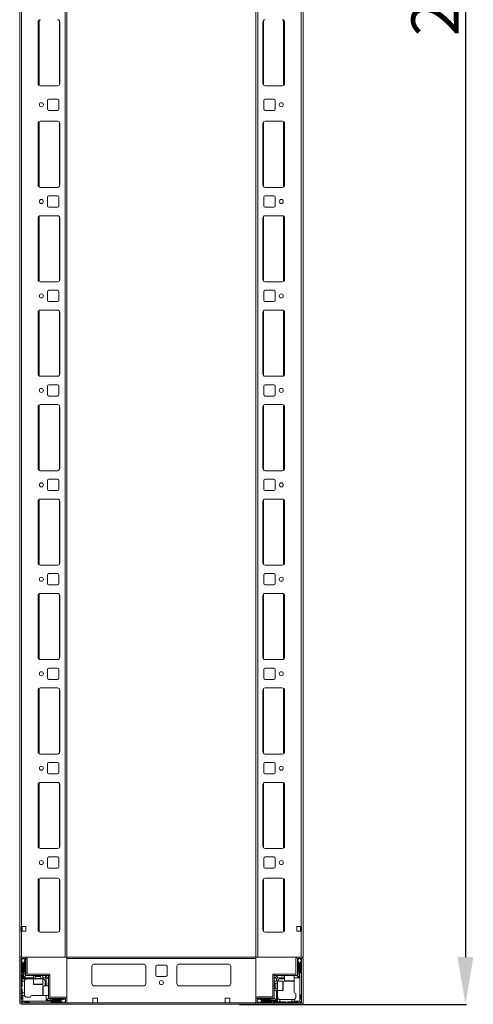
# Model space of a CAD drawing. Units: millimetres. Extents: x 0 to 11581, y 0 to 11627.
# Drawn here: x 2506 to 2986, y 1910 to 2952 of the extents above; entities that cross this region are included whole.
import ezdxf

# ---------------------------------------------------------------- set-up
doc = ezdxf.new("R2010")
doc.units = ezdxf.units.MM
doc.layers.add('2', color=7, linetype='Continuous')
doc.dimstyles.new('ISO-25', dxfattribs={"dimtxt": 2.5, "dimasz": 2.5, "dimexe": 1.25, "dimexo": 0.625, "dimtad": 1, "dimtxsty": 'Standard', "dimcen": 2.5, "dimadec": 0, "dimazin": 0, "dimtfac": 1, "dimtmove": 0, "dimatfit": 3, "dimfxl": 1, "dimarcsym": 0})

# ---------------------------------------------------------------- blocks, each defined once
blk = doc.blocks.new('*D76')
at = {"layer": '2', "color": 0, "linetype": 'ByBlock', "lineweight": -2}
for p, q in [((2740.4, 4109.7), (2979.1, 4109.7)), ((2977.9, 4059.7), (2977.9, 1959.7)), ((2738.6, 1909.7), (2979.1, 1909.7))]:
    blk.add_line(p, q, dxfattribs=at)
at = {"layer": '2', "color": 0, "linetype": 'ByBlock'}
for points in [[(2969.5, 4059.7), (2986.2, 4059.7), (2977.9, 4109.7)], [(2969.5, 1959.7), (2986.2, 1959.7), (2977.9, 1909.7)]]:
    blk.add_solid(points, dxfattribs=at)
at = {"layer": 'Defpoints', "color": 0, "linetype": 'ByBlock'}
for p in [(2739.8, 4109.7), (2737.9, 1909.7), (2977.9, 1909.7)]:
    blk.add_point(p, dxfattribs=at)
at = {"layer": '2', "color": 0, "linetype": 'ByBlock', "insert": (2952.2, 3010.5), "char_height": 50, "attachment_point": 5, "rotation": 90}
blk.add_mtext('2200', dxfattribs=at)

msp = doc.modelspace()

# ---------------------------------------------------------------- linework, layer by layer
at = {"color": 7, "linetype": 'Continuous', "lineweight": 0}
for p, q in [((2505.88, 4059.056), (2505.88, 1959.738)), ((2507.88, 4059.738), (2507.88, 1959.738)), ((2553.88, 4059.738), (2553.88, 1959.738)), ((2555.88, 4059.738), (2555.88, 1959.738)), ((2755.88, 1959.738), (2755.88, 4059.738)), ((2757.88, 1959.738), (2757.88, 4059.738)), ((2803.88, 1959.738), (2803.88, 4059.738)), ((2805.88, 1959.738), (2805.88, 4059.738)), ((2525.38, 2949.738), (2525.38, 2884.738)), ((2548.38, 2884.738), (2548.38, 2949.738)), ((2763.38, 2949.738), (2763.38, 2884.738)), ((2786.38, 2884.738), (2786.38, 2949.738)), ((2527.88, 2882.238), (2545.88, 2882.238)), ((2765.88, 2882.238), (2783.88, 2882.238)), ((2545.88, 2868.238), (2536.88, 2868.238)), ((2774.88, 2868.238), (2765.88, 2868.238)), ((2535.38, 2866.738), (2535.38, 2857.738)), ((2547.38, 2857.738), (2547.38, 2866.738)), ((2764.38, 2866.738), (2764.38, 2857.738)), ((2776.38, 2857.738), (2776.38, 2866.738)), ((2536.88, 2856.238), (2545.88, 2856.238)), ((2765.88, 2856.238), (2774.88, 2856.238)), ((2525.38, 2842.238), (2525.38, 2777.238)), ((2545.88, 2844.738), (2527.88, 2844.738)), ((2548.38, 2777.238), (2548.38, 2842.238)), ((2763.38, 2842.238), (2763.38, 2777.238)), ((2783.88, 2844.738), (2765.88, 2844.738)), ((2786.38, 2777.238), (2786.38, 2842.238)), ((2527.88, 2774.738), (2545.88, 2774.738)), ((2765.88, 2774.738), (2783.88, 2774.738)), ((2535.38, 2764.238), (2535.38, 2755.238)), ((2545.88, 2765.738), (2536.88, 2765.738)), ((2547.38, 2755.238), (2547.38, 2764.238)), ((2764.38, 2764.238), (2764.38, 2755.238)), ((2774.88, 2765.738), (2765.88, 2765.738)), ((2776.38, 2755.238), (2776.38, 2764.238)), ((2536.88, 2753.738), (2545.88, 2753.738)), ((2765.88, 2753.738), (2774.88, 2753.738)), ((2525.38, 2742.238), (2525.38, 2677.238)), ((2545.88, 2744.738), (2527.88, 2744.738)), ((2548.38, 2677.238), (2548.38, 2742.238)), ((2763.38, 2742.238), (2763.38, 2677.238)), ((2783.88, 2744.738), (2765.88, 2744.738)), ((2786.38, 2677.238), (2786.38, 2742.238)), ((2527.88, 2674.738), (2545.88, 2674.738)), ((2765.88, 2674.738), (2783.88, 2674.738)), ((2535.38, 2664.238), (2535.38, 2655.238)), ((2545.88, 2665.738), (2536.88, 2665.738)), ((2547.38, 2655.238), (2547.38, 2664.238)), ((2764.38, 2664.238), (2764.38, 2655.238)), ((2774.88, 2665.738), (2765.88, 2665.738)), ((2776.38, 2655.238), (2776.38, 2664.238)), ((2536.88, 2653.738), (2545.88, 2653.738)), ((2765.88, 2653.738), (2774.88, 2653.738)), ((2525.38, 2642.238), (2525.38, 2577.238)), ((2545.88, 2644.738), (2527.88, 2644.738)), ((2548.38, 2577.238), (2548.38, 2642.238)), ((2763.38, 2642.238), (2763.38, 2577.238)), ((2783.88, 2644.738), (2765.88, 2644.738)), ((2786.38, 2577.238), (2786.38, 2642.238)), ((2527.88, 2574.738), (2545.88, 2574.738)), ((2545.88, 2565.738), (2536.88, 2565.738)), ((2765.88, 2574.738), (2783.88, 2574.738)), ((2774.88, 2565.738), (2765.88, 2565.738)), ((2535.38, 2564.238), (2535.38, 2555.238)), ((2547.38, 2555.238), (2547.38, 2564.238)), ((2764.38, 2564.238), (2764.38, 2555.238)), ((2776.38, 2555.238), (2776.38, 2564.238)), ((2545.88, 2544.738), (2527.88, 2544.738)), ((2536.88, 2553.738), (2545.88, 2553.738)), ((2765.88, 2553.738), (2774.88, 2553.738)), ((2783.88, 2544.738), (2765.88, 2544.738)), ((2525.38, 2542.238), (2525.38, 2477.238)), ((2548.38, 2477.238), (2548.38, 2542.238)), ((2763.38, 2542.238), (2763.38, 2477.238)), ((2786.38, 2477.238), (2786.38, 2542.238)), ((2527.88, 2474.738), (2545.88, 2474.738)), ((2765.88, 2474.738), (2783.88, 2474.738)), ((2535.38, 2464.238), (2535.38, 2455.238)), ((2545.88, 2465.738), (2536.88, 2465.738)), ((2547.38, 2455.238), (2547.38, 2464.238)), ((2764.38, 2464.238), (2764.38, 2455.238)), ((2774.88, 2465.738), (2765.88, 2465.738)), ((2776.38, 2455.238), (2776.38, 2464.238)), ((2536.88, 2453.738), (2545.88, 2453.738)), ((2765.88, 2453.738), (2774.88, 2453.738)), ((2525.38, 2442.238), (2525.38, 2377.238)), ((2545.88, 2444.738), (2527.88, 2444.738)), ((2548.38, 2377.238), (2548.38, 2442.238)), ((2763.38, 2442.238), (2763.38, 2377.238)), ((2783.88, 2444.738), (2765.88, 2444.738)), ((2786.38, 2377.238), (2786.38, 2442.238)), ((2527.88, 2374.738), (2545.88, 2374.738)), ((2765.88, 2374.738), (2783.88, 2374.738)), ((2535.38, 2364.238), (2535.38, 2355.238)), ((2545.88, 2365.738), (2536.88, 2365.738)), ((2547.38, 2355.238), (2547.38, 2364.238)), ((2764.38, 2364.238), (2764.38, 2355.238)), ((2774.88, 2365.738), (2765.88, 2365.738)), ((2776.38, 2355.238), (2776.38, 2364.238)), ((2536.88, 2353.738), (2545.88, 2353.738)), ((2765.88, 2353.738), (2774.88, 2353.738)), ((2525.38, 2342.238), (2525.38, 2277.238)), ((2545.88, 2344.738), (2527.88, 2344.738)), ((2548.38, 2277.238), (2548.38, 2342.238)), ((2763.38, 2342.238), (2763.38, 2277.238)), ((2783.88, 2344.738), (2765.88, 2344.738)), ((2786.38, 2277.238), (2786.38, 2342.238)), ((2527.88, 2274.738), (2545.88, 2274.738)), ((2765.88, 2274.738), (2783.88, 2274.738)), ((2535.38, 2264.238), (2535.38, 2255.238)), ((2545.88, 2265.738), (2536.88, 2265.738)), ((2547.38, 2255.238), (2547.38, 2264.238)), ((2764.38, 2264.238), (2764.38, 2255.238)), ((2774.88, 2265.738), (2765.88, 2265.738)), ((2776.38, 2255.238), (2776.38, 2264.238)), ((2536.88, 2253.738), (2545.88, 2253.738)), ((2765.88, 2253.738), (2774.88, 2253.738)), ((2525.38, 2242.238), (2525.38, 2177.238)), ((2545.88, 2244.738), (2527.88, 2244.738)), ((2548.38, 2177.238), (2548.38, 2242.238)), ((2763.38, 2242.238), (2763.38, 2177.238)), ((2783.88, 2244.738), (2765.88, 2244.738)), ((2786.38, 2177.238), (2786.38, 2242.238)), ((2527.88, 2174.738), (2545.88, 2174.738)), ((2765.88, 2174.738), (2783.88, 2174.738)), ((2535.38, 2164.238), (2535.38, 2155.238)), ((2545.88, 2165.738), (2536.88, 2165.738)), ((2547.38, 2155.238), (2547.38, 2164.238)), ((2764.38, 2164.238), (2764.38, 2155.238)), ((2774.88, 2165.738), (2765.88, 2165.738)), ((2776.38, 2155.238), (2776.38, 2164.238)), ((2536.88, 2153.738), (2545.88, 2153.738)), ((2765.88, 2153.738), (2774.88, 2153.738)), ((2525.38, 2142.238), (2525.38, 2077.238)), ((2545.88, 2144.738), (2527.88, 2144.738)), ((2548.38, 2077.238), (2548.38, 2142.238)), ((2763.38, 2142.238), (2763.38, 2077.238)), ((2783.88, 2144.738), (2765.88, 2144.738)), ((2786.38, 2077.238), (2786.38, 2142.238)), ((2527.88, 2074.738), (2545.88, 2074.738)), ((2765.88, 2074.738), (2783.88, 2074.738)), ((2535.38, 2064.238), (2535.38, 2055.238)), ((2545.88, 2065.738), (2536.88, 2065.738)), ((2547.38, 2055.238), (2547.38, 2064.238)), ((2764.38, 2064.238), (2764.38, 2055.238)), ((2774.88, 2065.738), (2765.88, 2065.738)), ((2776.38, 2055.238), (2776.38, 2064.238)), ((2536.88, 2053.738), (2545.88, 2053.738)), ((2765.88, 2053.738), (2774.88, 2053.738)), ((2525.38, 2040.738), (2525.38, 1988.738)), ((2545.88, 2043.238), (2527.88, 2043.238)), ((2548.38, 1988.738), (2548.38, 2040.738)), ((2763.38, 2040.738), (2763.38, 1988.738)), ((2783.88, 2043.238), (2765.88, 2043.238)), ((2786.38, 1988.738), (2786.38, 2040.738)), ((2507.38, 1992.238), (2507.88, 1992.238)), ((2507.38, 1987.238), (2507.38, 1992.238)), ((2512.38, 1992.238), (2507.88, 1992.238)), ((2508.38, 1992.238), (2508.38, 1987.238)), ((2512.38, 1987.238), (2512.38, 1992.238)), ((2803.88, 1992.238), (2799.38, 1992.238)), ((2799.38, 1992.238), (2799.38, 1987.238)), ((2803.38, 1987.238), (2803.38, 1992.238)), ((2803.88, 1992.238), (2804.38, 1992.238)), ((2804.38, 1992.238), (2804.38, 1987.238)), ((2507.88, 1987.238), (2507.38, 1987.238)), ((2507.88, 1987.238), (2507.88, 1959.738)), ((2507.88, 1987.238), (2512.38, 1987.238)), ((2527.88, 1986.238), (2545.88, 1986.238)), ((2765.88, 1986.238), (2783.88, 1986.238)), ((2799.38, 1987.238), (2803.88, 1987.238)), ((2803.88, 1959.738), (2803.88, 1987.238)), ((2804.38, 1987.238), (2803.88, 1987.238)), ((2505.88, 1959.738), (2507.88, 1959.738)), ((2507.88, 1959.738), (2553.88, 1959.738)), ((2553.88, 1959.738), (2555.88, 1959.738)), ((2757.88, 1959.738), (2755.88, 1959.738)), ((2803.88, 1959.738), (2757.88, 1959.738)), ((2805.88, 1959.738), (2803.88, 1959.738))]:
    msp.add_line(p, q, dxfattribs=at)
at = {"color": 8, "linetype": 'Continuous', "lineweight": 0}
for p, q in [((2526.38, 2951.738), (2526.38, 2882.738)), ((2547.88, 2951.238), (2547.88, 2883.238)), ((2763.88, 2883.238), (2763.88, 2951.238)), ((2785.38, 2882.738), (2785.38, 2951.738)), ((2526.38, 2844.238), (2526.38, 2775.238)), ((2547.88, 2843.738), (2547.88, 2775.738)), ((2763.88, 2775.738), (2763.88, 2843.738)), ((2785.38, 2775.238), (2785.38, 2844.238)), ((2526.38, 2744.238), (2526.38, 2675.238)), ((2547.88, 2743.738), (2547.88, 2675.738)), ((2763.88, 2675.738), (2763.88, 2743.738)), ((2785.38, 2675.238), (2785.38, 2744.238)), ((2526.38, 2644.238), (2526.38, 2575.238)), ((2547.88, 2643.738), (2547.88, 2575.738)), ((2763.88, 2575.738), (2763.88, 2643.738)), ((2785.38, 2575.238), (2785.38, 2644.238)), ((2526.38, 2544.238), (2526.38, 2475.238)), ((2547.88, 2543.738), (2547.88, 2475.738)), ((2763.88, 2475.738), (2763.88, 2543.738)), ((2785.38, 2475.238), (2785.38, 2544.238)), ((2526.38, 2444.238), (2526.38, 2375.238)), ((2547.88, 2443.738), (2547.88, 2375.738)), ((2763.88, 2375.738), (2763.88, 2443.738)), ((2785.38, 2375.238), (2785.38, 2444.238)), ((2526.38, 2344.238), (2526.38, 2275.238)), ((2547.88, 2343.738), (2547.88, 2275.738)), ((2763.88, 2275.738), (2763.88, 2343.738)), ((2785.38, 2275.238), (2785.38, 2344.238)), ((2526.38, 2244.238), (2526.38, 2175.238)), ((2547.88, 2243.738), (2547.88, 2175.738)), ((2763.88, 2175.738), (2763.88, 2243.738)), ((2785.38, 2175.238), (2785.38, 2244.238)), ((2526.38, 2144.238), (2526.38, 2075.238)), ((2547.88, 2143.738), (2547.88, 2075.738)), ((2763.88, 2075.738), (2763.88, 2143.738)), ((2785.38, 2075.238), (2785.38, 2144.238)), ((2526.38, 2042.738), (2526.38, 1986.738)), ((2547.88, 2042.238), (2547.88, 1987.238)), ((2763.88, 1987.238), (2763.88, 2042.238)), ((2785.38, 1986.738), (2785.38, 2042.738))]:
    msp.add_line(p, q, dxfattribs=at)
at = {"color": 7, "linetype": 'Continuous', "lineweight": 15}
for p, q in [((2505.88, 1958.138), (2505.88, 1911.338)), ((2505.958, 1959.738), (2505.958, 1958.63)), ((2507.48, 1959.738), (2505.958, 1959.738)), ((2507.38, 1958.138), (2507.38, 1911.338)), ((2507.603, 1956.11), (2507.38, 1955.738)), ((2508.38, 1953.738), (2507.38, 1954.738)), ((2511.78, 1959.738), (2507.48, 1959.738)), ((2511.78, 1958.238), (2507.48, 1958.238)), ((2508.88, 1958.238), (2507.603, 1956.11)), ((2507.603, 1956.11), (2509.38, 1953.238)), ((2508.38, 1943.738), (2508.38, 1953.738)), ((2509.38, 1953.238), (2509.38, 1936.738)), ((2509.38, 1953.238), (2509.88, 1953.238)), ((2509.88, 1953.238), (2511.38, 1955.662)), ((2509.88, 1937.738), (2509.88, 1953.238)), ((2511.38, 1955.738), (2510.38, 1958.238)), ((2510.88, 1953.738), (2510.88, 1944.738)), ((2511.38, 1955.662), (2511.38, 1955.738)), ((2511.38, 1954.238), (2511.38, 1955.662)), ((2511.88, 1941.838), (2511.88, 1958.138)), ((2513.38, 1941.838), (2513.38, 1958.138)), ((2513.708, 1941.738), (2513.708, 1957.738)), ((2755.88, 1959.738), (2555.88, 1959.738)), ((2555.88, 1959.738), (2555.88, 1958.138)), ((2555.88, 1958.138), (2755.88, 1958.138)), ((2555.88, 1958.138), (2555.88, 1911.338)), ((2582.38, 1931.738), (2582.38, 1949.738)), ((2584.88, 1952.238), (2636.88, 1952.238)), ((2639.38, 1949.738), (2639.38, 1931.738)), ((2649.88, 1940.738), (2649.88, 1949.738)), ((2651.38, 1951.238), (2660.38, 1951.238)), ((2661.88, 1949.738), (2661.88, 1940.738)), ((2672.38, 1949.738), (2672.38, 1931.738)), ((2726.88, 1952.238), (2674.88, 1952.238)), ((2729.38, 1931.738), (2729.38, 1949.738)), ((2755.88, 1958.138), (2755.88, 1959.738)), ((2755.88, 1911.338), (2755.88, 1958.138)), ((2798.38, 1958.138), (2798.38, 1941.838)), ((2799.88, 1958.138), (2799.88, 1941.838)), ((2804.28, 1959.738), (2799.98, 1959.738)), ((2804.28, 1958.238), (2799.98, 1958.238)), ((2801.38, 1958.238), (2800.38, 1955.738)), ((2800.38, 1955.738), (2800.38, 1955.662)), ((2800.38, 1955.662), (2801.88, 1953.238)), ((2800.38, 1955.662), (2800.38, 1954.238)), ((2800.88, 1944.738), (2800.88, 1953.738)), ((2801.88, 1953.238), (2801.88, 1937.738)), ((2801.88, 1953.238), (2802.38, 1953.238)), ((2802.38, 1953.238), (2804.157, 1956.11)), ((2802.38, 1933.315), (2802.38, 1953.238)), ((2804.157, 1956.11), (2802.88, 1958.238)), ((2804.38, 1954.738), (2803.38, 1953.738)), ((2803.38, 1953.738), (2803.38, 1943.738)), ((2804.38, 1955.738), (2804.157, 1956.11)), ((2804.38, 1911.338), (2804.38, 1958.138)), ((2805.88, 1911.338), (2805.88, 1958.138)), ((2507.38, 1942.738), (2508.38, 1943.738)), ((2508.38, 1940.738), (2507.38, 1941.738)), ((2508.38, 1940.738), (2508.38, 1936.738)), ((2512.38, 1940.238), (2509.88, 1937.738)), ((2511.38, 1944.238), (2511.38, 1941.238)), ((2513.48, 1940.238), (2512.38, 1940.238)), ((2513.48, 1941.738), (2537.88, 1941.738)), ((2537.88, 1940.238), (2513.48, 1940.238)), ((2513.88, 1943.738), (2513.88, 1945.438)), ((2520.38, 1940.238), (2520.38, 1936.738)), ((2522.38, 1940.238), (2522.38, 1940.126)), ((2522.38, 1940.126), (2522.935, 1939.738)), ((2528.38, 1940.126), (2522.38, 1940.126)), ((2522.935, 1939.738), (2522.38, 1939.349)), ((2522.38, 1939.349), (2522.38, 1936.988)), ((2528.38, 1939.349), (2522.38, 1939.349)), ((2523.262, 1939.738), (2522.935, 1939.738)), ((2527.826, 1939.738), (2523.262, 1939.738)), ((2527.826, 1939.738), (2528.38, 1940.126)), ((2528.38, 1939.349), (2527.826, 1939.738)), ((2528.38, 1940.126), (2528.38, 1940.238)), ((2528.38, 1936.988), (2528.38, 1939.349)), ((2530.38, 1936.738), (2530.38, 1940.238)), ((2532.88, 1940.238), (2533.613, 1939.506)), ((2533.613, 1939.506), (2532.88, 1937.738)), ((2535.648, 1937.47), (2533.613, 1939.506)), ((2536.38, 1917.338), (2536.38, 1940.228)), ((2537.88, 1940.228), (2536.38, 1940.228)), ((2537.88, 1940.238), (2537.88, 1941.738)), ((2537.88, 1940.228), (2537.88, 1917.338)), ((2660.38, 1939.238), (2651.38, 1939.238)), ((2773.88, 1917.338), (2773.88, 1941.738)), ((2775.38, 1941.738), (2773.88, 1941.738)), ((2775.38, 1941.738), (2775.38, 1917.338)), ((2775.39, 1941.738), (2775.39, 1940.238)), ((2775.39, 1941.738), (2798.28, 1941.738)), ((2798.28, 1940.238), (2775.39, 1940.238)), ((2778.148, 1939.506), (2776.113, 1937.47)), ((2778.148, 1939.506), (2778.88, 1940.238)), ((2778.88, 1937.738), (2778.148, 1939.506)), ((2783.38, 1939.738), (2786.38, 1939.738)), ((2786.38, 1940.238), (2786.38, 1934.538)), ((2796.38, 1934.538), (2796.38, 1940.238)), ((2798.28, 1940.238), (2799.38, 1940.238)), ((2799.38, 1940.238), (2801.88, 1937.738)), ((2800.38, 1941.238), (2800.38, 1944.238)), ((2803.38, 1943.738), (2804.38, 1942.738)), ((2508.38, 1928.738), (2507.38, 1927.738)), ((2509.38, 1936.738), (2508.38, 1936.738)), ((2508.38, 1934.238), (2508.38, 1936.738)), ((2510.922, 1934.238), (2508.38, 1934.238)), ((2508.38, 1934.238), (2508.38, 1928.738)), ((2520.38, 1936.738), (2509.38, 1936.738)), ((2520.38, 1937.738), (2509.88, 1937.738)), ((2510.88, 1933.738), (2510.88, 1921.738)), ((2520.38, 1936.738), (2520.38, 1931.038)), ((2530.38, 1936.738), (2520.38, 1936.738)), ((2532.88, 1937.738), (2530.38, 1937.738)), ((2530.38, 1931.038), (2530.38, 1936.738)), ((2536.38, 1929.238), (2530.68, 1929.238)), ((2533.88, 1936.738), (2532.88, 1937.738)), ((2532.88, 1933.738), (2532.88, 1929.238)), ((2533.88, 1936.738), (2535.648, 1937.47)), ((2533.88, 1929.238), (2533.88, 1936.738)), ((2535.648, 1937.47), (2536.38, 1936.738)), ((2535.88, 1932.238), (2535.88, 1929.238)), ((2637.104, 1929.248), (2584.657, 1929.248)), ((2636.88, 1929.238), (2584.88, 1929.238)), ((2727.104, 1929.248), (2674.657, 1929.248)), ((2674.88, 1929.238), (2726.88, 1929.238)), ((2775.38, 1936.738), (2776.113, 1937.47)), ((2778.88, 1934.238), (2775.38, 1934.238)), ((2775.492, 1932.238), (2775.38, 1932.238)), ((2775.88, 1931.683), (2775.492, 1932.238)), ((2775.492, 1932.238), (2775.492, 1926.238)), ((2776.269, 1932.238), (2775.88, 1931.683)), ((2775.88, 1931.683), (2775.88, 1927.12)), ((2776.113, 1937.47), (2777.88, 1936.738)), ((2778.63, 1932.238), (2776.269, 1932.238)), ((2776.269, 1932.238), (2776.269, 1926.238)), ((2778.88, 1937.738), (2777.88, 1936.738)), ((2777.88, 1936.738), (2777.88, 1934.238)), ((2786.38, 1937.738), (2778.88, 1937.738)), ((2784.58, 1934.238), (2778.88, 1934.238)), ((2778.88, 1934.238), (2778.88, 1924.238)), ((2781.88, 1936.738), (2786.38, 1936.738)), ((2801.88, 1937.738), (2796.38, 1937.738)), ((2796.38, 1933.315), (2796.38, 1933.738)), ((2796.38, 1933.315), (2796.38, 1923.238)), ((2802.38, 1913.238), (2802.38, 1933.315)), ((2507.38, 1926.738), (2508.38, 1925.738)), ((2508.38, 1925.738), (2508.38, 1921.738)), ((2508.38, 1921.738), (2510.88, 1921.738)), ((2508.38, 1919.238), (2508.38, 1921.738)), ((2508.38, 1915.738), (2508.38, 1919.238)), ((2508.38, 1919.238), (2509.38, 1919.238)), ((2509.38, 1919.238), (2509.38, 1913.238)), ((2511.052, 1919.238), (2509.38, 1919.238)), ((2510.88, 1921.738), (2510.88, 1920.238)), ((2529.458, 1919.238), (2519.38, 1919.238)), ((2529.458, 1919.238), (2529.88, 1919.238)), ((2530.68, 1919.238), (2536.38, 1919.238)), ((2533.88, 1913.738), (2533.88, 1919.238)), ((2775.38, 1926.238), (2775.492, 1926.238)), ((2775.38, 1924.238), (2778.88, 1924.238)), ((2775.492, 1926.238), (2775.88, 1926.792)), ((2775.88, 1927.12), (2775.88, 1926.792)), ((2775.88, 1926.792), (2776.269, 1926.238)), ((2776.269, 1926.238), (2778.63, 1926.238)), ((2777.88, 1924.238), (2777.88, 1913.738)), ((2778.88, 1924.238), (2784.58, 1924.238)), ((2778.88, 1924.238), (2778.88, 1913.238)), ((2798.38, 1917.738), (2798.38, 1921.238)), ((2804.38, 1920.238), (2803.38, 1919.238)), ((2803.38, 1919.238), (2803.38, 1915.738)), ((2507.38, 1914.738), (2508.38, 1915.738)), ((2507.48, 1911.238), (2554.28, 1911.238)), ((2507.48, 1909.738), (2755.88, 1909.738)), ((2507.48, 1909.738), (2554.28, 1909.738)), ((2507.82, 1911.677), (2509.38, 1913.238)), ((2509.38, 1913.238), (2529.458, 1913.238)), ((2511.88, 1912.238), (2510.88, 1911.238)), ((2515.38, 1912.238), (2511.88, 1912.238)), ((2513.88, 1917.238), (2517.38, 1917.238)), ((2516.38, 1911.238), (2515.38, 1912.238)), ((2529.458, 1913.238), (2549.38, 1913.238)), ((2536.38, 1916.238), (2533.88, 1913.738)), ((2549.38, 1913.738), (2533.88, 1913.738)), ((2536.38, 1917.338), (2536.38, 1916.238)), ((2537.38, 1915.238), (2540.38, 1915.238)), ((2554.28, 1917.238), (2537.98, 1917.238)), ((2554.28, 1915.738), (2537.98, 1915.738)), ((2539.88, 1912.238), (2538.88, 1911.238)), ((2549.88, 1912.238), (2539.88, 1912.238)), ((2540.88, 1914.738), (2549.88, 1914.738)), ((2551.805, 1915.238), (2549.38, 1913.738)), ((2549.38, 1913.738), (2549.38, 1913.238)), ((2549.38, 1913.238), (2552.252, 1911.461)), ((2550.88, 1911.238), (2549.88, 1912.238)), ((2551.805, 1915.238), (2550.38, 1915.238)), ((2551.88, 1915.238), (2551.805, 1915.238)), ((2554.38, 1914.238), (2551.88, 1915.238)), ((2551.88, 1911.238), (2552.252, 1911.461)), ((2552.252, 1911.461), (2554.38, 1912.738)), ((2554.38, 1911.338), (2554.38, 1915.638)), ((2555.88, 1911.338), (2555.88, 1915.638)), ((2583.38, 1911.338), (2555.88, 1911.338)), ((2723.38, 1911.338), (2555.88, 1911.338)), ((2555.88, 1911.338), (2555.88, 1909.738)), ((2583.38, 1916.338), (2588.38, 1916.338)), ((2583.38, 1911.338), (2583.38, 1916.338)), ((2588.38, 1911.338), (2583.38, 1911.338)), ((2588.38, 1916.338), (2588.38, 1911.338)), ((2723.38, 1916.338), (2723.38, 1911.338)), ((2728.38, 1916.338), (2723.38, 1916.338)), ((2723.38, 1911.338), (2728.38, 1911.338)), ((2728.38, 1911.338), (2728.38, 1916.338)), ((2755.88, 1911.338), (2728.38, 1911.338)), ((2755.88, 1915.638), (2755.88, 1911.338)), ((2755.88, 1909.738), (2755.88, 1911.338)), ((2755.88, 1911.338), (2755.88, 1909.815)), ((2755.88, 1909.815), (2756.988, 1909.815)), ((2757.38, 1915.638), (2757.38, 1911.338)), ((2759.88, 1915.238), (2757.38, 1914.238)), ((2757.38, 1912.738), (2759.509, 1911.461)), ((2773.78, 1917.238), (2757.48, 1917.238)), ((2773.78, 1915.738), (2757.48, 1915.738)), ((2757.48, 1911.238), (2804.28, 1911.238)), ((2757.48, 1909.738), (2804.28, 1909.738)), ((2773.88, 1917.565), (2757.88, 1917.565)), ((2759.509, 1911.461), (2762.38, 1913.238)), ((2759.509, 1911.461), (2759.88, 1911.238)), ((2759.956, 1915.238), (2759.88, 1915.238)), ((2762.38, 1913.738), (2759.956, 1915.238)), ((2761.38, 1915.238), (2759.956, 1915.238)), ((2761.88, 1912.238), (2760.88, 1911.238)), ((2761.88, 1914.738), (2770.88, 1914.738)), ((2771.88, 1912.238), (2761.88, 1912.238)), ((2762.38, 1913.238), (2762.38, 1913.738)), ((2777.88, 1913.738), (2762.38, 1913.738)), ((2762.38, 1913.238), (2778.88, 1913.238)), ((2771.88, 1917.738), (2770.18, 1917.738)), ((2771.38, 1915.238), (2774.38, 1915.238)), ((2772.88, 1911.238), (2771.88, 1912.238)), ((2774.88, 1912.238), (2773.88, 1911.238)), ((2774.88, 1912.238), (2778.88, 1912.238)), ((2775.38, 1917.338), (2775.38, 1916.238)), ((2775.38, 1916.238), (2777.88, 1913.738)), ((2778.88, 1913.238), (2778.88, 1912.238)), ((2781.38, 1912.238), (2778.88, 1912.238)), ((2781.38, 1914.78), (2781.38, 1912.238)), ((2781.38, 1912.238), (2786.88, 1912.238)), ((2781.88, 1914.738), (2793.88, 1914.738)), ((2786.88, 1912.238), (2787.88, 1911.238)), ((2788.88, 1911.238), (2789.88, 1912.238)), ((2789.88, 1912.238), (2793.88, 1912.238)), ((2793.88, 1912.238), (2793.88, 1914.738)), ((2793.88, 1914.738), (2795.38, 1914.738)), ((2796.38, 1912.238), (2793.88, 1912.238)), ((2796.38, 1914.909), (2796.38, 1913.238)), ((2796.38, 1912.238), (2796.38, 1913.238)), ((2796.38, 1913.238), (2802.38, 1913.238)), ((2799.88, 1912.238), (2796.38, 1912.238)), ((2800.88, 1911.238), (2799.88, 1912.238)), ((2803.941, 1911.677), (2802.38, 1913.238)), ((2803.38, 1915.738), (2804.38, 1914.738))]:
    msp.add_line(p, q, dxfattribs=at)
at = {"color": 8, "linetype": 'Continuous', "lineweight": 15}
for p, q in [((2584.18, 1952.138), (2637.58, 1952.138)), ((2674.18, 1952.138), (2727.58, 1952.138)), ((2520.38, 1931.038), (2530.38, 1931.038)), ((2522.38, 1936.988), (2526.88, 1936.988)), ((2526.88, 1936.988), (2528.38, 1936.988)), ((2530.68, 1929.238), (2530.68, 1919.238)), ((2778.63, 1930.738), (2778.63, 1932.238)), ((2778.63, 1926.238), (2778.63, 1930.738)), ((2784.58, 1924.238), (2784.58, 1934.238)), ((2786.38, 1934.538), (2796.38, 1934.538))]:
    msp.add_line(p, q, dxfattribs=at)
at = {"color": 7, "linetype": 'Continuous', "lineweight": 15, "flags": 128}
for points in [[(2796.317, 1934.353), (2796.323, 1934.323), (2796.38, 1933.738)], [(2530.495, 1919.301), (2530.466, 1919.295), (2529.88, 1919.238)]]:
    msp.add_lwpolyline(points, dxfattribs=at)
at = {"color": 7, "linetype": 'Continuous', "lineweight": 0}
for centre in [(2528.88, 2862.238), (2782.88, 2862.238), (2528.88, 2759.738), (2782.88, 2759.738), (2528.88, 2659.738), (2782.88, 2659.738), (2528.88, 2559.738), (2782.88, 2559.738), (2528.88, 2459.738), (2782.88, 2459.738), (2528.88, 2359.738), (2782.88, 2359.738), (2528.88, 2259.738), (2782.88, 2259.738), (2528.88, 2159.738), (2782.88, 2159.738), (2528.88, 2059.738), (2782.88, 2059.738)]:
    msp.add_circle(centre, 2.125, dxfattribs=at)
at = {"color": 7, "linetype": 'Continuous', "lineweight": 15}
msp.add_circle((2655.88, 1932.738), 2.125, dxfattribs=at)
at = {"color": 7, "linetype": 'Continuous', "lineweight": 0}
for centre, radius, start, end in [((2527.88, 2949.738), 2.5, 90, 180), ((2545.88, 2949.738), 2.5, 0, 90), ((2765.88, 2949.738), 2.5, 90, 180), ((2783.88, 2949.738), 2.5, 0, 90), ((2527.88, 2884.738), 2.5, 180, 270), ((2545.88, 2884.738), 2.5, 270, 0), ((2765.88, 2884.738), 2.5, 180, 270), ((2783.88, 2884.738), 2.5, 270, 0), ((2536.88, 2866.738), 1.5, 90, 180), ((2545.88, 2866.738), 1.5, 0, 90), ((2765.88, 2866.738), 1.5, 90, 180), ((2774.88, 2866.738), 1.5, 0, 90), ((2536.88, 2857.738), 1.5, 180, 270), ((2545.88, 2857.738), 1.5, 270, 0), ((2765.88, 2857.738), 1.5, 180, 270), ((2774.88, 2857.738), 1.5, 270, 0), ((2527.88, 2842.238), 2.5, 90, 180), ((2545.88, 2842.238), 2.5, 0, 90), ((2765.88, 2842.238), 2.5, 90, 180), ((2783.88, 2842.238), 2.5, 0, 90), ((2527.88, 2777.238), 2.5, 180, 270), ((2545.88, 2777.238), 2.5, 270, 0), ((2765.88, 2777.238), 2.5, 180, 270), ((2783.88, 2777.238), 2.5, 270, 0), ((2536.88, 2764.238), 1.5, 90, 180), ((2545.88, 2764.238), 1.5, 0, 90), ((2765.88, 2764.238), 1.5, 90, 180), ((2774.88, 2764.238), 1.5, 0, 90), ((2536.88, 2755.238), 1.5, 180, 270), ((2545.88, 2755.238), 1.5, 270, 0), ((2765.88, 2755.238), 1.5, 180, 270), ((2774.88, 2755.238), 1.5, 270, 0), ((2527.88, 2742.238), 2.5, 90, 180), ((2545.88, 2742.238), 2.5, 0, 90), ((2765.88, 2742.238), 2.5, 90, 180), ((2783.88, 2742.238), 2.5, 0, 90), ((2527.88, 2677.238), 2.5, 180, 270), ((2545.88, 2677.238), 2.5, 270, 0), ((2765.88, 2677.238), 2.5, 180, 270), ((2783.88, 2677.238), 2.5, 270, 0), ((2536.88, 2664.238), 1.5, 90, 180), ((2545.88, 2664.238), 1.5, 0, 90), ((2765.88, 2664.238), 1.5, 90, 180), ((2774.88, 2664.238), 1.5, 0, 90), ((2536.88, 2655.238), 1.5, 180, 270), ((2545.88, 2655.238), 1.5, 270, 0), ((2765.88, 2655.238), 1.5, 180, 270), ((2774.88, 2655.238), 1.5, 270, 0), ((2527.88, 2642.238), 2.5, 90, 180), ((2545.88, 2642.238), 2.5, 0, 90), ((2765.88, 2642.238), 2.5, 90, 180), ((2783.88, 2642.238), 2.5, 0, 90), ((2527.88, 2577.238), 2.5, 180, 270), ((2545.88, 2577.238), 2.5, 270, 0), ((2765.88, 2577.238), 2.5, 180, 270), ((2783.88, 2577.238), 2.5, 270, 0), ((2536.88, 2564.238), 1.5, 90, 180), ((2545.88, 2564.238), 1.5, 0, 90), ((2765.88, 2564.238), 1.5, 90, 180), ((2774.88, 2564.238), 1.5, 0, 90), ((2536.88, 2555.238), 1.5, 180, 270), ((2545.88, 2555.238), 1.5, 270, 0), ((2765.88, 2555.238), 1.5, 180, 270), ((2774.88, 2555.238), 1.5, 270, 0), ((2527.88, 2542.238), 2.5, 90, 180), ((2545.88, 2542.238), 2.5, 0, 90), ((2765.88, 2542.238), 2.5, 90, 180), ((2783.88, 2542.238), 2.5, 0, 90), ((2527.88, 2477.238), 2.5, 180, 270), ((2545.88, 2477.238), 2.5, 270, 0), ((2765.88, 2477.238), 2.5, 180, 270), ((2783.88, 2477.238), 2.5, 270, 0), ((2536.88, 2464.238), 1.5, 90, 180), ((2545.88, 2464.238), 1.5, 0, 90), ((2765.88, 2464.238), 1.5, 90, 180), ((2774.88, 2464.238), 1.5, 0, 90), ((2536.88, 2455.238), 1.5, 180, 270), ((2545.88, 2455.238), 1.5, 270, 0), ((2765.88, 2455.238), 1.5, 180, 270), ((2774.88, 2455.238), 1.5, 270, 0), ((2527.88, 2442.238), 2.5, 90, 180), ((2545.88, 2442.238), 2.5, 0, 90), ((2765.88, 2442.238), 2.5, 90, 180), ((2783.88, 2442.238), 2.5, 0, 90), ((2527.88, 2377.238), 2.5, 180, 270), ((2545.88, 2377.238), 2.5, 270, 0), ((2765.88, 2377.238), 2.5, 180, 270), ((2783.88, 2377.238), 2.5, 270, 0), ((2536.88, 2364.238), 1.5, 90, 180), ((2545.88, 2364.238), 1.5, 0, 90), ((2765.88, 2364.238), 1.5, 90, 180), ((2774.88, 2364.238), 1.5, 0, 90), ((2536.88, 2355.238), 1.5, 180, 270), ((2545.88, 2355.238), 1.5, 270, 0), ((2765.88, 2355.238), 1.5, 180, 270), ((2774.88, 2355.238), 1.5, 270, 0), ((2527.88, 2342.238), 2.5, 90, 180), ((2545.88, 2342.238), 2.5, 0, 90), ((2765.88, 2342.238), 2.5, 90, 180), ((2783.88, 2342.238), 2.5, 0, 90), ((2527.88, 2277.238), 2.5, 180, 270), ((2545.88, 2277.238), 2.5, 270, 0), ((2765.88, 2277.238), 2.5, 180, 270), ((2783.88, 2277.238), 2.5, 270, 0), ((2536.88, 2264.238), 1.5, 90, 180), ((2545.88, 2264.238), 1.5, 0, 90), ((2765.88, 2264.238), 1.5, 90, 180), ((2774.88, 2264.238), 1.5, 0, 90), ((2536.88, 2255.238), 1.5, 180, 270), ((2545.88, 2255.238), 1.5, 270, 0), ((2765.88, 2255.238), 1.5, 180, 270), ((2774.88, 2255.238), 1.5, 270, 0), ((2527.88, 2242.238), 2.5, 90, 180), ((2545.88, 2242.238), 2.5, 0, 90), ((2765.88, 2242.238), 2.5, 90, 180), ((2783.88, 2242.238), 2.5, 0, 90), ((2527.88, 2177.238), 2.5, 180, 270), ((2545.88, 2177.238), 2.5, 270, 0), ((2765.88, 2177.238), 2.5, 180, 270), ((2783.88, 2177.238), 2.5, 270, 0), ((2536.88, 2164.238), 1.5, 90, 180), ((2545.88, 2164.238), 1.5, 0, 90), ((2765.88, 2164.238), 1.5, 90, 180), ((2774.88, 2164.238), 1.5, 0, 90), ((2536.88, 2155.238), 1.5, 180, 270), ((2545.88, 2155.238), 1.5, 270, 0), ((2765.88, 2155.238), 1.5, 180, 270), ((2774.88, 2155.238), 1.5, 270, 0), ((2527.88, 2142.238), 2.5, 90, 180), ((2545.88, 2142.238), 2.5, 0, 90), ((2765.88, 2142.238), 2.5, 90, 180), ((2783.88, 2142.238), 2.5, 0, 90), ((2527.88, 2077.238), 2.5, 180, 270), ((2545.88, 2077.238), 2.5, 270, 0), ((2765.88, 2077.238), 2.5, 180, 270), ((2783.88, 2077.238), 2.5, 270, 0), ((2536.88, 2064.238), 1.5, 90, 180), ((2545.88, 2064.238), 1.5, 0, 90), ((2765.88, 2064.238), 1.5, 90, 180), ((2774.88, 2064.238), 1.5, 0, 90), ((2536.88, 2055.238), 1.5, 180, 270), ((2545.88, 2055.238), 1.5, 270, 0), ((2765.88, 2055.238), 1.5, 180, 270), ((2774.88, 2055.238), 1.5, 270, 0), ((2527.88, 2040.738), 2.5, 90, 180), ((2545.88, 2040.738), 2.5, 0, 90), ((2765.88, 2040.738), 2.5, 90, 180), ((2783.88, 2040.738), 2.5, 0, 90), ((2527.88, 1988.738), 2.5, 180, 270), ((2545.88, 1988.738), 2.5, 270, 0), ((2765.88, 1988.738), 2.5, 180, 270), ((2783.88, 1988.738), 2.5, 270, 0)]:
    msp.add_arc(centre, radius, start, end, dxfattribs=at)
at = {"color": 7, "linetype": 'Continuous', "lineweight": 15}
for centre, radius, start, end in [((2507.48, 1958.138), 1.6, 90, 180), ((2507.48, 1958.138), 0.1, 90, 180), ((2511.38, 1953.738), 0.5, 90, 180), ((2511.78, 1958.138), 1.6, 0, 90), ((2511.78, 1958.138), 0.1, 0, 90), ((2511.708, 1957.738), 2, 0, 70.5873), ((2584.88, 1949.738), 2.5, 90, 180), ((2636.88, 1949.738), 2.5, 0, 90), ((2651.38, 1949.738), 1.5, 90, 180), ((2660.38, 1949.738), 1.5, 0, 90), ((2674.88, 1949.738), 2.5, 90, 180), ((2726.88, 1949.738), 2.5, 0, 90), ((2799.98, 1958.138), 1.6, 90, 180), ((2799.98, 1958.138), 0.1, 90, 180), ((2800.38, 1953.738), 0.5, 0, 90), ((2804.28, 1958.138), 1.6, 0, 90), ((2804.28, 1958.138), 0.1, 0, 90), ((2511.38, 1944.738), 0.5, 180, 270), ((2512.38, 1941.238), 1, 180, 270), ((2513.48, 1941.838), 1.6, 180, 270), ((2513.48, 1941.838), 0.1, 180, 270), ((2651.38, 1940.738), 1.5, 180, 270), ((2660.38, 1940.738), 1.5, 270, 0), ((2783.38, 1940.238), 0.5, 180, 270), ((2798.28, 1941.838), 1.6, 270, 0), ((2798.28, 1941.838), 0.1, 270, 0), ((2799.38, 1941.238), 1, 270, 0), ((2800.38, 1944.738), 0.5, 270, 0), ((2513.88, 1933.738), 3, 170.405932, 180), ((2520.68, 1931.038), 0.3, 180, 270), ((2522.13, 1936.988), 0.25, 270, 0), ((2528.63, 1936.988), 0.25, 180, 270), ((2530.08, 1931.038), 0.3, 270, 0), ((2529.88, 1933.738), 3, 0, 80.405932), ((2530.68, 1928.938), 0.3, 90, 180), ((2536.38, 1932.238), 0.5, 90, 180), ((2584.88, 1931.738), 2.5, 180, 270), ((2636.88, 1931.738), 2.5, 270, 0), ((2674.88, 1931.738), 2.5, 180, 270), ((2726.88, 1931.738), 2.5, 270, 0), ((2778.63, 1932.488), 0.25, 270, 0), ((2781.88, 1933.738), 3, 90, 170.405932), ((2784.58, 1933.938), 0.3, 0, 90), ((2786.68, 1934.538), 0.3, 180, 270), ((2796.08, 1934.538), 0.3, 270, 0), ((2513.88, 1920.238), 3, 199.471221, 270), ((2519.38, 1917.238), 2, 90, 180), ((2530.68, 1919.538), 0.3, 180, 270), ((2778.63, 1925.988), 0.25, 0, 90), ((2784.58, 1924.538), 0.3, 270, 0), ((2798.38, 1923.238), 2, 180, 270), ((2507.48, 1911.338), 1.6, 180, 270), ((2508.88, 1912.738), 1.5, 180, 225), ((2507.48, 1911.338), 0.1, 180, 270), ((2508.88, 1912.738), 1.5, 225, 270), ((2537.98, 1917.338), 1.6, 180, 270), ((2537.38, 1916.238), 1, 180, 270), ((2537.98, 1917.338), 0.1, 180, 270), ((2540.88, 1915.238), 0.5, 180, 270), ((2549.88, 1915.238), 0.5, 270, 0), ((2554.28, 1915.638), 1.6, 0, 90), ((2554.28, 1915.638), 0.1, 0, 90), ((2554.28, 1911.338), 0.1, 270, 0), ((2554.28, 1911.338), 1.6, 270, 0), ((2757.48, 1915.638), 1.6, 90, 180), ((2757.48, 1911.338), 1.6, 180, 270), ((2757.88, 1915.565), 2, 90, 160.5873), ((2757.48, 1915.638), 0.1, 90, 180), ((2757.48, 1911.338), 0.1, 180, 270), ((2761.88, 1915.238), 0.5, 180, 270), ((2770.88, 1915.238), 0.5, 270, 0), ((2773.78, 1917.338), 0.1, 270, 0), ((2773.78, 1917.338), 1.6, 270, 0), ((2774.38, 1916.238), 1, 270, 0), ((2781.88, 1917.738), 3, 260.405932, 270), ((2795.38, 1917.738), 3, 289.471221, 0), ((2802.88, 1912.738), 1.5, 270, 315), ((2802.88, 1912.738), 1.5, 315, 0), ((2804.28, 1911.338), 1.6, 270, 0), ((2804.28, 1911.338), 0.1, 270, 0)]:
    msp.add_arc(centre, radius, start, end, dxfattribs=at)
for points, knots in [([(2510.922, 1934.238), (2510.983, 1934.484), (2511.105, 1934.974), (2511.546, 1935.682), (2512.269, 1936.349), (2513.109, 1936.681), (2513.686, 1936.738), (2513.878, 1936.738), (2513.88, 1936.738)], [0, 0, 0, 0, 0.15147186, 0.30202907, 0.52985306, 0.8435737, 0.99780306, 1, 1, 1, 1]), ([(2520.688, 1930.738), (2520.689, 1930.738), (2520.694, 1930.738), (2521.217, 1930.738), (2522.211, 1930.738), (2523.251, 1930.738), (2524.156, 1930.738), (2525.11, 1930.738), (2526.351, 1930.738), (2527.187, 1930.738), (2527.73, 1930.738)], [0, 0, 0, 0, 0.0942031, 0.26919852, 0.44419393, 0.53839703, 0.63459926, 0.73080148, 0.82500458, 1, 1, 1, 1]), ([(2528.08, 1930.738), (2528.154, 1930.738), (2528.728, 1930.738), (2529.532, 1930.738), (2530.068, 1930.738), (2530.072, 1930.738), (2530.073, 1930.738)], [0, 0, 0, 0, 0.05508182, 0.42734343, 0.79960505, 1, 1, 1, 1]), ([(2530.38, 1928.931), (2530.38, 1928.929), (2530.38, 1928.924), (2530.38, 1928.401), (2530.38, 1927.407), (2530.38, 1926.368), (2530.38, 1925.463), (2530.38, 1924.508), (2530.38, 1923.267), (2530.38, 1922.431), (2530.38, 1921.888)], [0, 0, 0, 0, 0.0942031, 0.26919852, 0.44419393, 0.53839703, 0.63459926, 0.73080148, 0.82500458, 1, 1, 1, 1]), ([(2784.88, 1931.938), (2784.88, 1932.012), (2784.88, 1932.586), (2784.88, 1933.39), (2784.88, 1933.925), (2784.88, 1933.929), (2784.88, 1933.931)], [0, 0, 0, 0, 0.05508182, 0.42734343, 0.79960505, 1, 1, 1, 1]), ([(2784.88, 1924.545), (2784.88, 1924.547), (2784.88, 1924.551), (2784.88, 1925.075), (2784.88, 1926.068), (2784.88, 1927.108), (2784.88, 1928.013), (2784.88, 1928.968), (2784.88, 1930.208), (2784.88, 1931.044), (2784.88, 1931.588)], [0, 0, 0, 0, 0.0942031, 0.26919852, 0.44419393, 0.53839703, 0.63459926, 0.73080148, 0.82500458, 1, 1, 1, 1]), ([(2786.688, 1934.238), (2786.689, 1934.238), (2786.694, 1934.238), (2787.217, 1934.238), (2788.211, 1934.238), (2789.251, 1934.238), (2790.156, 1934.238), (2791.11, 1934.238), (2792.351, 1934.238), (2793.187, 1934.238), (2793.73, 1934.238)], [0, 0, 0, 0, 0.0942031, 0.26919852, 0.44419393, 0.53839703, 0.63459926, 0.73080148, 0.82500458, 1, 1, 1, 1]), ([(2794.08, 1934.238), (2794.154, 1934.238), (2794.728, 1934.238), (2795.532, 1934.238), (2796.068, 1934.238), (2796.072, 1934.238), (2796.073, 1934.238)], [0, 0, 0, 0, 0.05508182, 0.42734343, 0.79960505, 1, 1, 1, 1]), ([(2511.052, 1919.238), (2511.042, 1919.265), (2511.023, 1919.319), (2510.91, 1919.697), (2510.89, 1920.07), (2510.88, 1920.238)], [0, 0, 0, 0, 0.35548662, 0.71037174, 1, 1, 1, 1]), ([(2530.38, 1921.538), (2530.38, 1921.464), (2530.38, 1920.89), (2530.38, 1920.086), (2530.38, 1919.55), (2530.38, 1919.546), (2530.38, 1919.545)], [0, 0, 0, 0, 0.05508182, 0.42734343, 0.79960505, 1, 1, 1, 1]), ([(2781.38, 1914.78), (2781.134, 1914.841), (2780.644, 1914.962), (2779.936, 1915.403), (2779.269, 1916.126), (2778.937, 1916.966), (2778.881, 1917.543), (2778.88, 1917.735), (2778.88, 1917.738)], [0, 0, 0, 0, 0.15147186, 0.30202907, 0.52985306, 0.8435737, 0.99780306, 1, 1, 1, 1]), ([(2796.38, 1914.909), (2796.353, 1914.9), (2796.299, 1914.88), (2795.922, 1914.767), (2795.548, 1914.747), (2795.38, 1914.738)], [0, 0, 0, 0, 0.35548662, 0.71037174, 1, 1, 1, 1])]:
    msp.add_open_spline(points, degree=3, knots=knots, dxfattribs=at)

# ---------------------------------------------------------------- dimensions: what is measured, and where the dimension line sits
at = {"layer": '2', "color": 0, "linetype": 'ByBlock'}
dim = msp.add_linear_dim(base=(2977.854, 1909.738), p1=(2739.815, 4109.738), p2=(2737.942, 1909.738), angle=270, dimstyle='ISO-25', override={"dimtxt": 50, "dimasz": 50}, dxfattribs=at)
dim.commit()
dim.dimension.update_dxf_attribs({"geometry": '*D76', "text_midpoint": (2977.854, 3010.538), "dimtype": 160})

doc.saveas('drawing.dxf')
